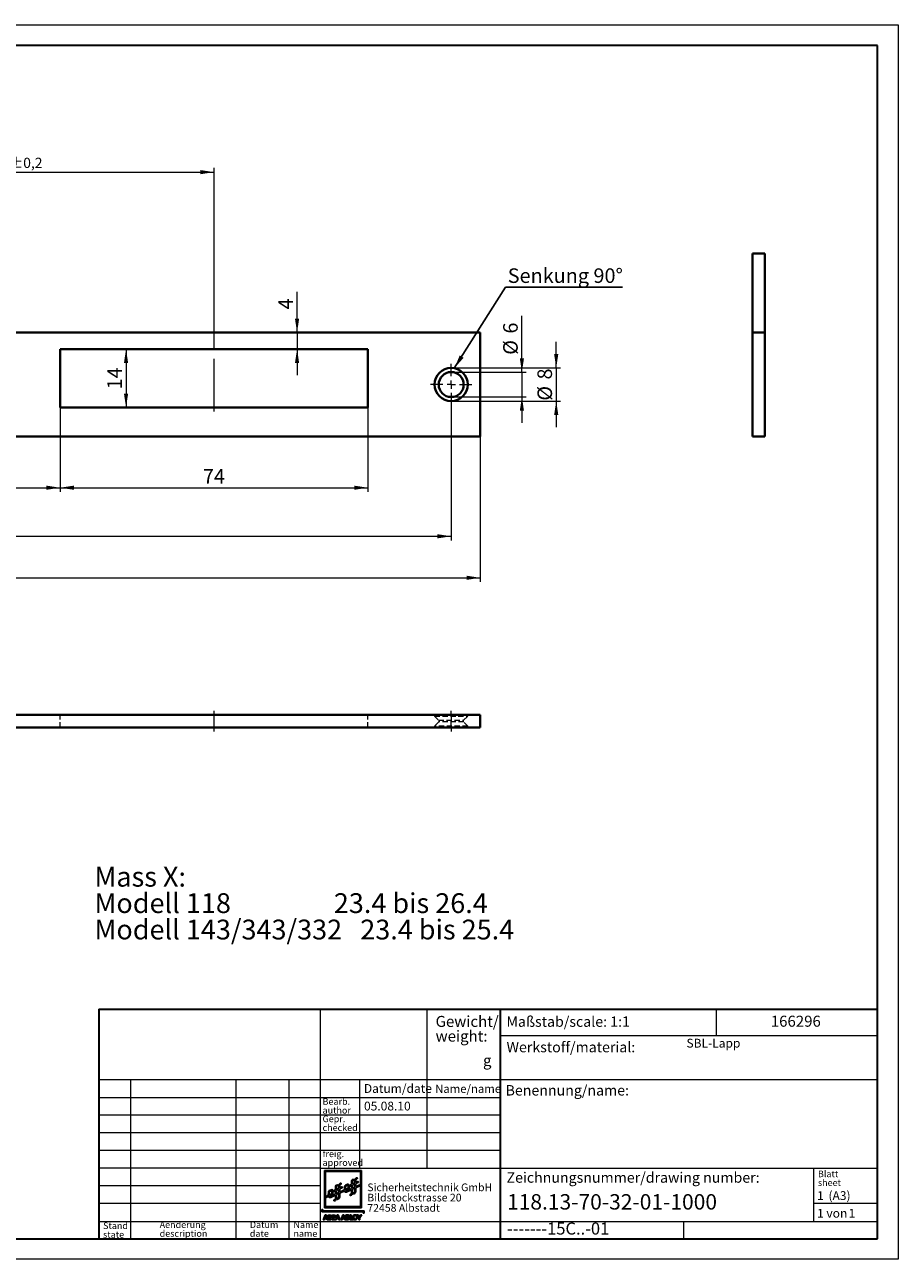
# Model space of a CAD drawing. Units: millimetres. Extents: x 0 to 420, y 0 to 297.
# Drawn here: x 210 to 420, y 0 to 297 of the extents above; entities that cross this region are included whole.
import ezdxf

# ---------------------------------------------------------------- set-up
doc = ezdxf.new("R2010")
doc.units = ezdxf.units.MM
doc.linetypes.add('CENTERX2', pattern=[20.32, 12.7, -2.54, 2.54, -2.54])
doc.linetypes.add('HIDDEN', pattern=[1.905, 1.27, -0.635])
doc.layers.add('LINIEN-DICK', color=7, linetype='Continuous', lineweight=30)
doc.styles.add('SLDTEXTSTYLE0', font='TXT', dxfattribs={"width": 0.7})
doc.styles.add('SLDTEXTSTYLE1', font='TXT', dxfattribs={"width": 0.605})
doc.styles.add('SLDTEXTSTYLE2', font='TXT', dxfattribs={"width": 0.5525})
doc.dimstyles.new('SLDDIMSTYLE0', dxfattribs={"dimtxt": 3.5, "dimasz": 3.3, "dimexe": 0, "dimexo": 0.0625, "dimgap": 0.875, "dimtad": 2, "dimrnd": 1e-09, "dimzin": 12, "dimdsep": 46, "dimtxsty": 'SLDTEXTSTYLE1', "dimsah": 1, "dimcen": 0.09, "dimadec": 0, "dimazin": 0, "dimtfac": 1, "dimtofl": 0, "dimtmove": 0, "dimatfit": 3, "dimfxl": 1, "dimtolj": 1, "dimtzin": 12, "dimarcsym": 0})
doc.dimstyles.new('SLDDIMSTYLE1', dxfattribs={"dimtxt": 3.5, "dimasz": 3.3, "dimexe": 0, "dimexo": 0.0625, "dimgap": 0.875, "dimtad": 2, "dimrnd": 1e-09, "dimzin": 12, "dimdsep": 46, "dimtxsty": 'SLDTEXTSTYLE1', "dimsah": 1, "dimcen": 0.09, "dimadec": 0, "dimazin": 0, "dimtol": 1, "dimtm": 0.3, "dimtfac": 1, "dimtdec": 1, "dimtofl": 0, "dimtmove": 0, "dimatfit": 3, "dimfxl": 1, "dimtolj": 1, "dimarcsym": 0})
doc.dimstyles.new('SLDDIMSTYLE2', dxfattribs={"dimtxt": 3.5, "dimasz": 3.3, "dimexe": 0, "dimexo": 0.0625, "dimgap": 0.875, "dimtad": 2, "dimrnd": 1e-09, "dimzin": 12, "dimdsep": 46, "dimtxsty": 'SLDTEXTSTYLE1', "dimsah": 1, "dimcen": 0.09, "dimadec": 0, "dimazin": 0, "dimtfac": 1, "dimtofl": 0, "dimtmove": 0, "dimatfit": 3, "dimfxl": 1, "dimtolj": 1, "dimtzin": 12, "dimarcsym": 0})
doc.dimstyles.new('SLDDIMSTYLE3', dxfattribs={"dimtxt": 3.5, "dimasz": 3.3, "dimexe": 0, "dimexo": 0.0625, "dimgap": 0.875, "dimtad": 2, "dimrnd": 1e-09, "dimzin": 12, "dimdsep": 46, "dimtxsty": 'SLDTEXTSTYLE1', "dimsah": 1, "dimcen": 0.09, "dimadec": 0, "dimazin": 0, "dimtol": 1, "dimtp": 0.2, "dimtm": 0.2, "dimtfac": 1, "dimtdec": 1, "dimtofl": 0, "dimtmove": 0, "dimatfit": 3, "dimfxl": 1, "dimtolj": 1, "dimarcsym": 0})
doc.dimstyles.new('SLDDIMSTYLE5', dxfattribs={"dimtxt": 3.5, "dimasz": 3.3, "dimexe": 0, "dimexo": 0.0625, "dimgap": 0.875, "dimtad": 2, "dimrnd": 1e-09, "dimzin": 12, "dimdsep": 46, "dimtxsty": 'SLDTEXTSTYLE1', "dimsah": 1, "dimcen": 0.09, "dimadec": 0, "dimazin": 0, "dimtfac": 1, "dimtofl": 0, "dimtmove": 0, "dimatfit": 3, "dimfxl": 1, "dimtolj": 1, "dimtzin": 12, "dimarcsym": 0})
doc.dimstyles.new('SLDDIMSTYLE6', dxfattribs={"dimtxt": 0, "dimasz": 3.3, "dimexe": 0, "dimexo": 0.0625, "dimgap": 0, "dimtad": 0, "dimtih": 1, "dimtoh": 1, "dimdec": 0, "dimrnd": 1e-09, "dimzin": 0, "dimdsep": 46, "dimtxsty": 'Standard', "dimsah": 1, "dimcen": 0.09, "dimadec": 0, "dimazin": 0, "dimtfac": 3.3, "dimtdec": 0, "dimtofl": 0, "dimtmove": 0, "dimatfit": 3, "dimfxl": 1, "dimtolj": 1, "dimtzin": 0, "dimarcsym": 0})

# ---------------------------------------------------------------- blocks, each defined once
blk = doc.blocks.new('SW_NOTE_0')
at = {"color": 0, "linetype": 'Continuous', "lineweight": 0, "char_height": 1.8521, "attachment_point": 1, "style": 'SLDTEXTSTYLE0'}
for s, insert in [('Sicherheitstechnik GmbH', (0, -0.08)), ('Bildstockstrasse 20', (0, -2.55)), ('72458 Albstadt', (0, -5.02))]:
    blk.add_mtext(s, dxfattribs=dict(at, insert=insert))
blk = doc.blocks.new('effeff Logo-0015_2')
at = {"color": 7, "linetype": 'Continuous'}
for p, q in [((204, 3978), (3194, 3978)), ((204, 3978), (204, 988)), ((3194, 988), (3194, 3978)), ((302, 3876), (3102, 3876)), ((302, 3876), (302, 1088)), ((2383, 2880), (2373, 3079)), ((2462, 2891), (2463, 3085)), ((2462, 2891), (2647, 2975)), ((2647, 3218), (2647, 2975)), ((2727, 2927), (2912, 3010)), ((2728, 3203), (2728, 3020)), ((2728, 3020), (2883, 3080)), ((3102, 1088), (3102, 3876)), ((522, 2006), (525, 2242)), ((599, 2356), (752, 2426)), ((604, 2221), (607, 2023)), ((607, 2023), (806, 2117)), ((881, 2060), (627, 1943)), ((649, 2285), (780, 2350)), ((657, 1886), (1097, 2087)), ((720, 1810), (1094, 1991)), ((817, 2134), (817, 2328)), ((896, 2333), (895, 2083)), ((970, 2363), (1071, 2408)), ((1096, 2332), (1002, 2288)), ((1094, 1991), (1094, 1729)), ((1096, 2442), (1108, 2704)), ((1097, 2087), (1096, 2332)), ((1171, 2455), (1177, 2646)), ((1171, 2455), (1362, 2545)), ((1176, 2370), (1361, 2455)), ((1176, 2370), (1177, 2119)), ((1177, 2119), (1366, 2205)), ((1178, 2032), (1366, 2114)), ((1178, 2032), (1178, 1730)), ((1361, 2455), (1366, 2205)), ((1362, 2545), (1362, 2798)), ((1366, 2114), (1366, 1885)), ((1440, 2584), (1446, 2782)), ((1440, 2584), (1605, 2657)), ((1442, 2493), (1633, 2583)), ((1443, 2242), (1442, 2493)), ((1443, 2242), (1792, 2407)), ((1804, 2318), (1447, 2158)), ((1447, 2158), (1447, 1845)), ((1814, 2442), (1812, 2649)), ((1892, 2651), (1893, 2453)), ((1893, 2453), (2105, 2553)), ((2050, 2870), (1915, 2814)), ((2155, 2490), (1924, 2375)), ((2069, 2784), (1939, 2724)), ((2385, 2517), (1952, 2316)), ((1987, 2236), (2381, 2428)), ((2105, 2553), (2105, 2759)), ((2182, 2534), (2181, 2773)), ((2363, 2847), (2251, 2791)), ((2385, 2763), (2287, 2720)), ((2381, 2179), (2381, 2428)), ((2385, 2517), (2385, 2763)), ((2457, 2800), (2648, 2891)), ((2458, 2542), (2457, 2800)), ((2653, 2637), (2458, 2542)), ((2650, 2553), (2461, 2466)), ((2461, 2198), (2461, 2466)), ((2648, 2891), (2653, 2637)), ((2650, 2553), (2649, 2298)), ((2727, 2927), (2725, 2675)), ((2725, 2675), (3102, 2848)), ((3102, 2761), (2729, 2590)), ((2729, 2590), (2729, 2292)), ((302, 1879), (500, 1972)), ((302, 1789), (507, 1884)), ((302, 1088), (3102, 1088)), ((0, 851), (0, 650)), ((0, 851), (89, 851)), ((0, 650), (3310, 652)), ((89, 851), (89, 739)), ((89, 739), (3399, 741)), ((269, 414), (116, 10)), ((116, 10), (206, 10)), ((204, 988), (3194, 988)), ((206, 10), (237, 100)), ((237, 100), (389, 100)), ((260, 166), (313, 314)), ((365, 166), (260, 166)), ((360, 414), (269, 414)), ((314, 314), (365, 166)), ((461, 144), (360, 414)), ((389, 100), (419, 10)), ((419, 10), (512, 10)), ((546, 144), (461, 144)), ((512, 10), (497, 47)), ((701, 294), (787, 294)), ((859, 144), (800, 144)), ((1014, 294), (1100, 294)), ((1083, 49), (1068, 10)), ((1068, 10), (1158, 10)), ((1221, 414), (1114, 130)), ((1158, 10), (1190, 100)), ((1190, 100), (1341, 100)), ((1213, 166), (1266, 315)), ((1318, 166), (1213, 166)), ((1313, 414), (1221, 414)), ((1267, 315), (1318, 166)), ((1464, 10), (1313, 414)), ((1341, 100), (1372, 10)), ((1372, 10), (1464, 10)), ((1686, 414), (1532, 10)), ((1532, 10), (1622, 10)), ((1622, 10), (1654, 100)), ((1654, 100), (1805, 100)), ((1677, 166), (1730, 314)), ((1782, 166), (1677, 166)), ((1777, 414), (1686, 414)), ((1731, 314), (1782, 166)), ((1917, 40), (1777, 414)), ((1805, 100), (1836, 10)), ((1836, 10), (1928, 10)), ((2107, 414), (1917, 414)), ((1917, 414), (1917, 40)), ((1928, 10), (2113, 10)), ((2006, 345), (2089, 345)), ((2006, 251), (2006, 345)), ((2096, 251), (2006, 251)), ((2006, 79), (2006, 190)), ((2006, 190), (2103, 190)), ((2102, 79), (2006, 79)), ((2358, 414), (2269, 414)), ((2269, 414), (2269, 10)), ((2269, 10), (2527, 10)), ((2358, 85), (2358, 414)), ((2509, 85), (2358, 85)), ((2527, 10), (2527, 61)), ((2910, 414), (2809, 414)), ((2809, 414), (2958, 168)), ((3005, 255), (2910, 414)), ((2958, 168), (2958, 10)), ((2958, 10), (3047, 10)), ((3098, 414), (3005, 255)), ((3047, 165), (3198, 414)), ((3047, 10), (3047, 165)), ((3198, 414), (3098, 414)), ((3310, 652), (3310, 540)), ((3399, 540), (3310, 540)), ((3399, 741), (3399, 540))]:
    blk.add_line(p, q, dxfattribs=at)
for centre, radius, start, end in [((2557, 3079), 185, 96.4286, 180), ((2553, 3085), 90.1, 95.04322, 180), ((2543, 3218), 44.2, 272.34792, 98.29338), ((2825, 3213), 178, 94.70541, 178.23325), ((2832, 3201), 105, 103.33264, 180), ((2812, 3347), 43.9, 290.29752, 91.33061), ((2897, 3045), 37.9, 294.19729, 111.34859), ((484, 2006), 38.1, 294.99221, 359.32924), ((652, 2241), 127, 114.3759, 179.32923), ((681, 2215), 77.1, 114.7393, 175.97808), ((794, 2333), 102, 359.90917, 114.3759), ((791, 2328), 25.4, 0, 116.41669), ((798, 2134), 19.1, 295.35791, 0), ((986, 2326), 40.6, 113.79896, 292.78069), ((1060, 2442), 35.7, 287.70296, 1.02601), ((1254, 2681), 147, 86.38487, 170.97251), ((1270, 2650), 93.2, 91.7794, 182.92195), ((1259, 2785), 42.8, 281.08067, 84.3963), ((1526, 2790), 164, 91.78352, 177.30533), ((1524, 2785), 77.7, 91.38844, 181.80322), ((1520, 2908), 45.8, 272.72508, 88.82243), ((1616, 2619), 39.9, 295.29521, 125.42294), ((1776, 2441), 38.1, 295.31863, 0.5988), ((1811, 2302), 17.8, 20.58087, 114.22398), ((1980, 2659), 168, 112.41504, 183.43965), ((1943, 2352), 123, 200.58087, 290.78248), ((1972, 2651), 80.1, 114.61159, 180.35762), ((1938, 2345), 33, 116.48141, 294.93437), ((2079, 2772), 102, 0, 106.97704), ((2079, 2760), 25.8, 357.28465, 113.30025), ((2134, 2534), 48.4, 295.94359, 0.42713), ((2271, 2756), 40.1, 113.66313, 294.00122), ((2290, 2006), 45.5, 130.83302, 289.76215), ((2238, 2182), 144, 279.16205, 358.88757), ((2241, 2175), 221, 286.92178, 6.06447), ((2347, 2879), 35.6, 296.25486, 2.92638), ((2555, 2136), 41.1, 92.95904, 252.07449), ((2572, 2162), 72.5, 227.67709, 279.58748), ((2524, 2298), 125, 278.0904, 0), ((2490, 2311), 240, 293.25446, 355.30477), ((515, 1869), 17.5, 14.04209, 119.12115), ((659, 1939), 143, 207.77528, 296.18968), ((643, 1915), 32.4, 109.81992, 294.69529), ((998, 1576), 44.1, 103.02671, 269.56768), ((1009, 1626), 94.7, 251.71354, 299.26417), ((981, 1732), 113, 273.87284, 1.52447), ((959, 1740), 219, 291.00666, 357.16247), ((1273, 1701), 48.5, 104.6236, 290.38355), ((1224, 1885), 143, 285.03861, 359.88519), ((1228, 1866), 220, 286.42885, 355.30262)]:
    blk.add_arc(centre, radius, start, end, dxfattribs=at)
for points in [[(625, 424), (552, 424), (474, 384), (474, 301)], [(474, 301), (474, 225), (534, 202), (595, 186)], [(497, 47), (530, 15), (580, 0), (633, 0)], [(636, 69), (588, 69), (546, 90), (546, 144)], [(560, 309), (560, 343), (593, 355), (621, 355)], [(681, 248), (579, 274), (560, 278), (560, 309)], [(595, 186), (654, 171), (715, 163), (715, 120)], [(621, 355), (664, 355), (698, 342), (701, 294)], [(787, 305), (781, 390), (706, 424), (625, 424)], [(633, 0), (714, 0), (767, 30), (789, 76)], [(715, 120), (715, 78), (667, 69), (636, 69)], [(800, 144), (791, 224), (709, 241), (681, 248)], [(938, 424), (866, 424), (789, 385), (787, 305)], [(787, 294), (791, 224), (849, 202), (907, 187)], [(789, 76), (817, 24), (880, 0), (945, 0)], [(949, 69), (901, 69), (859, 90), (859, 144)], [(873, 309), (873, 343), (905, 355), (934, 355)], [(993, 248), (892, 274), (873, 278), (873, 309)], [(907, 187), (967, 171), (1027, 163), (1027, 120)], [(934, 355), (976, 355), (1011, 342), (1014, 294)], [(1100, 294), (1100, 387), (1022, 424), (938, 424)], [(945, 0), (1009, 0), (1055, 19), (1083, 49)], [(1027, 120), (1027, 78), (980, 69), (949, 69)], [(1114, 130), (1113, 222), (1023, 241), (993, 248)], [(2089, 345), (2121, 345), (2151, 337), (2151, 299)], [(2151, 299), (2151, 265), (2127, 251), (2096, 251)], [(2167, 132), (2167, 90), (2137, 79), (2102, 79)], [(2103, 190), (2141, 190), (2167, 174), (2167, 132)], [(2237, 314), (2237, 389), (2185, 414), (2107, 414)], [(2113, 10), (2187, 10), (2256, 45), (2256, 127)], [(2182, 230), (2217, 247), (2237, 274), (2237, 314)], [(2256, 127), (2256, 178), (2231, 216), (2182, 230)], [(2673, 424), (2548, 424), (2474, 331), (2474, 211)], [(2474, 211), (2474, 163), (2486, 120), (2509, 85)], [(2527, 61), (2561, 23), (2611, 0), (2673, 0)], [(2563, 211), (2563, 281), (2593, 349), (2673, 349)], [(2673, 75), (2593, 75), (2563, 143), (2563, 211)], [(2872, 211), (2872, 331), (2798, 424), (2673, 424)], [(2673, 349), (2753, 349), (2783, 281), (2783, 211)], [(2673, 0), (2798, 0), (2872, 94), (2872, 211)], [(2783, 211), (2783, 143), (2753, 75), (2673, 75)]]:
    blk.add_open_spline(points, degree=3, dxfattribs=at)
blk = doc.blocks.new('effeff Logo fuer Schriftkopf')
at = {"color": 7, "linetype": 'Continuous', "xscale": 0.003, "yscale": 0.003, "zscale": 0.003}
blk.add_blockref('effeff Logo-0015_2', (0, 0), dxfattribs=at)
at = {"color": 7, "linetype": 'Continuous', "lineweight": 0}
blk.add_blockref('SW_NOTE_0', (10.94, 8.86), dxfattribs=at)
blk = doc.blocks.new('SW_NOTE_1')
at = {"color": 0, "linetype": 'Continuous', "lineweight": 0, "attachment_point": 1}
for s, insert, char_height, style in [('Mass X:', (0, 6.14), 4.763, 'SLDTEXTSTYLE1'), ('Modell 118                 23.4 bis 26.4', (0, -0.21), 4.7625, 'SLDTEXTSTYLE2'), ('Modell 143/343/332   23.4 bis 25.4', (0, -6.56), 4.7625, 'SLDTEXTSTYLE1')]:
    blk.add_mtext(s, dxfattribs=dict(at, insert=insert, char_height=char_height, style=style))
blk = doc.blocks.new('SW_NOTE_2')
at = {"color": 0, "linetype": 'Continuous', "lineweight": 0, "char_height": 1.587, "attachment_point": 1, "style": 'SLDTEXTSTYLE1'}
for s, insert in [('sheet', (0, -0.07)), ('Blatt', (0, 2.05))]:
    blk.add_mtext(s, dxfattribs=dict(at, insert=insert))
blk = doc.blocks.new('SW_NOTE_3')
at = {"color": 0, "linetype": 'Continuous', "lineweight": 0, "char_height": 1.587, "attachment_point": 1, "style": 'SLDTEXTSTYLE1'}
for s, insert in [('freig.', (0, 2.05)), ('approved', (0, -0.07))]:
    blk.add_mtext(s, dxfattribs=dict(at, insert=insert))
blk = doc.blocks.new('SW_NOTE_4')
at = {"color": 0, "linetype": 'Continuous', "lineweight": 0, "char_height": 1.587, "attachment_point": 1, "style": 'SLDTEXTSTYLE1'}
for s, insert in [('checked', (0, -0.07)), ('Gepr.', (0, 2.05))]:
    blk.add_mtext(s, dxfattribs=dict(at, insert=insert))
blk = doc.blocks.new('SW_NOTE_5')
at = {"color": 0, "linetype": 'Continuous', "lineweight": 0, "char_height": 1.587, "attachment_point": 1, "style": 'SLDTEXTSTYLE1'}
for s, insert in [('author', (0, -0.07)), ('Bearb.', (0, 2.05))]:
    blk.add_mtext(s, dxfattribs=dict(at, insert=insert))
blk = doc.blocks.new('SW_NOTE_6')
at = {"color": 0, "linetype": 'Continuous', "lineweight": 0, "char_height": 1.587, "attachment_point": 1, "style": 'SLDTEXTSTYLE1'}
for s, insert in [('Name', (0, 2.05)), ('name', (0, -0.07))]:
    blk.add_mtext(s, dxfattribs=dict(at, insert=insert))
blk = doc.blocks.new('SW_NOTE_7')
at = {"color": 0, "linetype": 'Continuous', "lineweight": 0, "char_height": 1.587, "attachment_point": 1, "style": 'SLDTEXTSTYLE1'}
for s, insert in [('date', (0, -0.07)), ('Datum', (0, 2.05))]:
    blk.add_mtext(s, dxfattribs=dict(at, insert=insert))
blk = doc.blocks.new('SW_NOTE_8')
at = {"color": 0, "linetype": 'Continuous', "lineweight": 0, "attachment_point": 1, "style": 'SLDTEXTSTYLE1'}
for s, insert, char_height in [('Aenderung', (0, 2.05), 1.587), ('description', (0, -0.07), 1.5875)]:
    blk.add_mtext(s, dxfattribs=dict(at, insert=insert, char_height=char_height))
blk = doc.blocks.new('SW_NOTE_9')
at = {"color": 0, "linetype": 'Continuous', "lineweight": 0, "char_height": 1.587, "attachment_point": 1, "style": 'SLDTEXTSTYLE1'}
for s, insert in [('Stand', (0, 2.05)), ('state', (0, -0.07))]:
    blk.add_mtext(s, dxfattribs=dict(at, insert=insert))
blk = doc.blocks.new('SW_NOTE_10')
at = {"color": 0, "linetype": 'Continuous', "lineweight": 0, "char_height": 2.646, "attachment_point": 1, "style": 'SLDTEXTSTYLE1'}
for s, insert in [('Gewicht/', (0, 3.41)), ('weight:', (0, -0.12))]:
    blk.add_mtext(s, dxfattribs=dict(at, insert=insert))
blk = doc.blocks.new('*D19')
at = {"color": 7, "linetype": 'Continuous', "lineweight": 0}
for p, q in [((76.52, 205.47), (76.52, 172.97)), ((312.52, 205.47), (312.52, 172.97)), ((76.52, 173.97), (312.52, 173.97))]:
    blk.add_line(p, q, dxfattribs=at)
for points in [[(76.52, 173.97), (79.82, 173.47), (79.82, 174.47)], [(312.52, 173.97), (309.22, 174.47), (309.22, 173.47)]]:
    blk.add_solid(points, dxfattribs=at)
at = {"color": 7, "linetype": 'Continuous', "lineweight": 0, "attachment_point": 1, "style": 'SLDTEXTSTYLE1'}
for s, insert, char_height in [('236', (186.78, 178.48), 3.5), ('±0,2', (196.13, 177.43), 2.45)]:
    blk.add_mtext(s, dxfattribs=dict(at, insert=insert, char_height=char_height))
blk = doc.blocks.new('*D20')
at = {"color": 7, "linetype": 'Continuous', "lineweight": 0}
for p, q in [((218.52, 204.97), (218.52, 184.65)), ((292.52, 204.97), (292.52, 184.65)), ((218.52, 185.65), (292.52, 185.65))]:
    blk.add_line(p, q, dxfattribs=at)
for points in [[(218.52, 185.65), (221.82, 185.15), (221.82, 186.15)], [(292.52, 185.65), (289.22, 186.15), (289.22, 185.15)]]:
    blk.add_solid(points, dxfattribs=at)
at = {"color": 7, "linetype": 'Continuous', "lineweight": 0, "insert": (252.85, 190.16), "char_height": 3.5, "attachment_point": 1, "style": 'SLDTEXTSTYLE1'}
blk.add_mtext('74', dxfattribs=at)
blk = doc.blocks.new('*D21')
at = {"color": 7, "linetype": 'Continuous', "lineweight": 0}
for p, q in [((218.52, 204.97), (218.52, 184.65)), ((178.52, 203.77), (178.52, 184.65)), ((178.52, 185.65), (218.52, 185.65))]:
    blk.add_line(p, q, dxfattribs=at)
for centre, start, end in [((199.63, 188.33), 153.4349, 206.5651), ((197.41, 188.33), 333.4349, 26.5651)]:
    blk.add_arc(centre, 6, start, end, dxfattribs=at)
for points in [[(178.52, 185.65), (181.82, 185.15), (181.82, 186.15)], [(218.52, 185.65), (215.22, 186.15), (215.22, 185.15)]]:
    blk.add_solid(points, dxfattribs=at)
at = {"color": 7, "linetype": 'Continuous', "lineweight": 0, "insert": (195.85, 190.16), "char_height": 3.5, "attachment_point": 1, "style": 'SLDTEXTSTYLE1'}
blk.add_mtext('40', dxfattribs=at)
blk = doc.blocks.new('*D26')
at = {"color": 7, "linetype": 'Continuous', "lineweight": 0}
for p, q in [((156.52, 244.02), (156.52, 262.54)), ((156.52, 261.54), (255.52, 261.54)), ((255.52, 219.97), (255.52, 262.54))]:
    blk.add_line(p, q, dxfattribs=at)
for points in [[(156.52, 261.54), (159.82, 261.04), (159.82, 262.04)], [(255.52, 261.54), (252.22, 262.04), (252.22, 261.04)]]:
    blk.add_solid(points, dxfattribs=at)
at = {"color": 7, "linetype": 'Continuous', "lineweight": 0, "attachment_point": 1, "style": 'SLDTEXTSTYLE1'}
for s, insert, char_height in [('99', (199.62, 266.06), 3.5), ('±0,2', (206.3, 265), 2.45)]:
    blk.add_mtext(s, dxfattribs=dict(at, insert=insert, char_height=char_height))
blk = doc.blocks.new('*D27')
at = {"color": 7, "linetype": 'Continuous', "lineweight": 0}
for p, q in [((69.52, 197.97), (69.52, 162.99)), ((319.52, 197.97), (319.52, 162.99)), ((69.52, 163.99), (319.52, 163.99))]:
    blk.add_line(p, q, dxfattribs=at)
for points in [[(69.52, 163.99), (72.82, 163.49), (72.82, 164.49)], [(319.52, 163.99), (316.22, 164.49), (316.22, 163.49)]]:
    blk.add_solid(points, dxfattribs=at)
at = {"color": 7, "linetype": 'Continuous', "lineweight": 0, "attachment_point": 1, "style": 'SLDTEXTSTYLE1'}
for s, insert, char_height in [('0', (197.64, 171.2), 2.45), ('250', (186.72, 168.5), 3.5), ('0,3', (197.64, 167.45), 2.45), ('-', (196.1, 167.45), 2.45)]:
    blk.add_mtext(s, dxfattribs=dict(at, insert=insert, char_height=char_height))
blk = doc.blocks.new('*D28')
at = {"color": 7, "linetype": 'Continuous', "lineweight": 0}
for p, q in [((218.52, 218.97), (235.36, 218.97)), ((234.36, 218.97), (234.36, 204.97)), ((218.52, 204.97), (235.36, 204.97))]:
    blk.add_line(p, q, dxfattribs=at)
for points in [[(234.36, 218.97), (233.86, 215.67), (234.86, 215.67)], [(234.36, 204.97), (234.86, 208.27), (233.86, 208.27)]]:
    blk.add_solid(points, dxfattribs=at)
at = {"color": 7, "linetype": 'Continuous', "lineweight": 0, "insert": (229.85, 209.3), "char_height": 3.5, "attachment_point": 1, "rotation": 90, "style": 'SLDTEXTSTYLE1'}
blk.add_mtext('14', dxfattribs=at)
blk = doc.blocks.new('*D29')
at = {"color": 7, "linetype": 'Continuous', "lineweight": 0}
for p, q in [((275.47, 222.97), (275.47, 232.79)), ((275.47, 222.97), (275.47, 218.97)), ((275.47, 218.97), (275.47, 212.72))]:
    blk.add_line(p, q, dxfattribs=at)
for points in [[(275.47, 222.97), (275.97, 226.27), (274.97, 226.27)], [(275.47, 218.97), (274.97, 215.67), (275.97, 215.67)]]:
    blk.add_solid(points, dxfattribs=at)
at = {"color": 7, "linetype": 'Continuous', "lineweight": 0, "insert": (270.96, 228.53), "char_height": 3.5, "attachment_point": 1, "rotation": 90, "style": 'SLDTEXTSTYLE1'}
blk.add_mtext('4', dxfattribs=at)
blk = doc.blocks.new('*D30')
at = {"color": 7, "linetype": 'Continuous', "lineweight": 0}
for p, q in [((329.52, 213.47), (329.52, 226.98)), ((312.52, 213.47), (330.52, 213.47)), ((329.52, 213.47), (329.52, 207.47)), ((312.52, 207.47), (330.52, 207.47)), ((329.52, 207.47), (329.52, 201.22))]:
    blk.add_line(p, q, dxfattribs=at)
for points in [[(329.52, 213.47), (330.02, 216.77), (329.02, 216.77)], [(329.52, 207.47), (329.02, 204.17), (330.02, 204.17)]]:
    blk.add_solid(points, dxfattribs=at)
at = {"color": 7, "linetype": 'Continuous', "lineweight": 0, "char_height": 3.5, "attachment_point": 1, "rotation": 90, "style": 'SLDTEXTSTYLE1'}
for s, insert in [('6', (325.01, 222.72)), ('%%c', (325.01, 217.62))]:
    blk.add_mtext(s, dxfattribs=dict(at, insert=insert))
blk = doc.blocks.new('*D31')
at = {"color": 7, "linetype": 'Continuous', "lineweight": 0}
for p, q in [((337.77, 214.47), (337.77, 220.72)), ((312.52, 214.47), (338.77, 214.47)), ((337.77, 214.47), (337.77, 206.47)), ((312.52, 206.47), (338.77, 206.47)), ((337.77, 206.47), (337.77, 200.22))]:
    blk.add_line(p, q, dxfattribs=at)
for points in [[(337.77, 214.47), (338.27, 217.77), (337.27, 217.77)], [(337.77, 206.47), (337.27, 203.17), (338.27, 203.17)]]:
    blk.add_solid(points, dxfattribs=at)
at = {"color": 7, "linetype": 'Continuous', "lineweight": 0, "char_height": 3.5, "attachment_point": 1, "rotation": 90, "style": 'SLDTEXTSTYLE1'}
for s, insert in [('8', (333.26, 211.68)), ('%%c', (333.26, 206.58))]:
    blk.add_mtext(s, dxfattribs=dict(at, insert=insert))
blk = doc.blocks.new('SW_CENTERMARKSYMBOL_2')
at = {"color": 0, "linetype": 'Continuous', "lineweight": 0}
for p, q in [((0, 2), (0, 5)), ((-2, 0), (-5, 0)), ((0, 0), (-1, 0)), ((0, 0), (0, 1)), ((0, 0), (0, -1)), ((0, 0), (1, 0)), ((2, 0), (5, 0)), ((0, -2), (0, -5))]:
    blk.add_line(p, q, dxfattribs=at)

msp = doc.modelspace()

# ---------------------------------------------------------------- linework, layer by layer
at = {"color": 7, "linetype": 'Continuous', "lineweight": 0}
for p, q in [((0, 297), (420, 297)), ((420, 297), (420, 0.1)), ((281.14, 5), (281.14, 60.25)), ((306.697, 60.25), (306.697, 22)), ((376.28, 53.875), (376.28, 60.25)), ((415, 53.875), (324.32, 53.875)), ((415, 43.25), (227.8, 43.25)), ((235.42, 43.25), (235.42, 5)), ((260.82, 5), (260.82, 43.25)), ((273.52, 43.25), (273.52, 5)), ((290.549, 22), (290.549, 43.25)), ((281.14, 38.945), (227.8, 38.945)), ((324.32, 38.945), (281.14, 38.945)), ((324.32, 34.75), (227.8, 34.75)), ((324.32, 30.5), (227.8, 30.5)), ((324.32, 26.25), (227.8, 26.25)), ((281.14, 22), (227.8, 22)), ((281.14, 22), (415, 22)), ((399.68, 9.25), (399.68, 22)), ((281.14, 17.75), (227.8, 17.75)), ((281.14, 13.5), (227.8, 13.5)), ((415, 13.5), (399.68, 13.5)), ((227.8, 9.23), (415, 9.23)), ((368.48, 5), (368.48, 9.25)), ((420, 0.1), (0, 0.1))]:
    msp.add_line(p, q, dxfattribs=at)
at = {"color": 7, "linetype": 'Continuous', "lineweight": 40}
for p, q in [((387.931, 241.968), (384.931, 241.968)), ((384.931, 241.968), (384.931, 222.968)), ((387.931, 241.968), (387.931, 222.968)), ((319.519, 222.968), (196.519, 222.968)), ((319.519, 197.968), (319.519, 222.968)), ((384.931, 222.968), (384.931, 197.968)), ((387.931, 222.968), (384.931, 222.968)), ((387.931, 222.968), (387.931, 197.968)), ((292.519, 218.968), (218.519, 218.968)), ((218.519, 218.968), (218.519, 204.968)), ((292.519, 204.968), (292.519, 218.968)), ((218.519, 204.968), (292.519, 204.968)), ((69.519, 197.968), (319.519, 197.968)), ((387.931, 197.968), (384.931, 197.968)), ((319.519, 131.015), (196.519, 131.015)), ((319.519, 128.015), (319.519, 131.015)), ((319.519, 128.015), (196.519, 128.015))]:
    msp.add_line(p, q, dxfattribs=at)
at = {"color": 7, "linetype": 'CENTERX2', "lineweight": 0}
for p, q in [((255.519, 203.968), (255.519, 219.968)), ((255.519, 127.015), (255.519, 132.015)), ((312.519, 130.715), (312.519, 132.015)), ((312.519, 130.715), (312.519, 129.715)), ((312.519, 129.715), (312.519, 129.315)), ((312.519, 128.315), (312.519, 129.315)), ((312.519, 128.315), (312.519, 127.015))]:
    msp.add_line(p, q, dxfattribs=at)
at = {"color": 7, "linetype": 'HIDDEN', "lineweight": 0}
for p, q in [((218.519, 128.015), (218.519, 131.015)), ((292.519, 128.015), (292.519, 131.015)), ((308.519, 131.015), (308.519, 130.715)), ((308.519, 130.715), (316.519, 130.715)), ((308.519, 130.715), (309.519, 129.715)), ((315.519, 129.715), (316.519, 130.715)), ((316.519, 130.715), (316.519, 131.015)), ((309.519, 129.315), (308.519, 128.315)), ((316.519, 128.315), (308.519, 128.315)), ((308.519, 128.315), (308.519, 128.015)), ((309.519, 129.715), (315.519, 129.715)), ((309.519, 129.715), (309.519, 129.315)), ((315.519, 129.315), (309.519, 129.315)), ((315.519, 129.315), (315.519, 129.715)), ((316.519, 128.315), (315.519, 129.315)), ((316.519, 128.015), (316.519, 128.315))]:
    msp.add_line(p, q, dxfattribs=at)
at = {"color": 7, "linetype": 'Continuous', "lineweight": 40}
for radius in [4, 3]:
    msp.add_circle((312.519, 210.468), radius, dxfattribs=at)
at = {"layer": 'LINIEN-DICK'}
for p, q in [((415, 292), (5, 292)), ((415, 60.25), (415, 292)), ((227.8, 60.25), (227.8, 5)), ((227.8, 60.25), (415, 60.25)), ((324.32, 60.25), (324.32, 5)), ((415, 5), (415, 60.25)), ((5, 5), (227.8, 5)), ((227.8, 5), (415, 5))]:
    msp.add_line(p, q, dxfattribs=at)

# ---------------------------------------------------------------- block references
at = {"color": 7, "linetype": 'Continuous', "lineweight": 0}
for name, p in [('SW_CENTERMARKSYMBOL_2', (312.519, 210.468)), ('SW_NOTE_1', (226.764, 88.343)), ('SW_NOTE_10', (308.775, 55.22)), ('SW_NOTE_5', (281.597, 36.792)), ('SW_NOTE_4', (281.597, 32.616)), ('SW_NOTE_3', (281.597, 24.215)), ('SW_NOTE_2', (400.68, 19.384)), ('SW_NOTE_9', (228.835, 6.92)), ('SW_NOTE_8', (242.435, 7.163)), ('SW_NOTE_7', (264.118, 7.163)), ('SW_NOTE_6', (274.599, 7.163))]:
    msp.add_blockref(name, p, dxfattribs=at)
at = {"color": 7, "linetype": 'Continuous'}
msp.add_blockref('effeff Logo fuer Schriftkopf', (281.416, 9.554), dxfattribs=at)

# ---------------------------------------------------------------- texts
at = {"color": 7, "linetype": 'Continuous', "lineweight": 0, "attachment_point": 1}
for s, insert, char_height, style in [('Senkung 90°', (326.112, 238.401), 3.5, 'SLDTEXTSTYLE1'), ('Maßstab/scale: 1:1', (325.797, 58.509), 2.5, 'SLDTEXTSTYLE1'), ('166296', (389.357, 58.679), 2.6458, 'SLDTEXTSTYLE0'), ('Werkstoff/material:', (325.826, 52.378), 2.5, 'SLDTEXTSTYLE1'), ('SBL-Lapp', (369.08, 53.129), 2.1167, 'SLDTEXTSTYLE0'), ('g', (320.174, 49.259), 2.646, 'SLDTEXTSTYLE1'), ('Datum/date', (291.528, 42.24), 2.1167, 'SLDTEXTSTYLE1'), ('Name/name', (308.662, 42.112), 2, 'SLDTEXTSTYLE1'), ('Benennung/name:', (325.596, 41.988), 2.5, 'SLDTEXTSTYLE1'), ('05.08.10', (291.564, 38.01), 2.1167, 'SLDTEXTSTYLE0'), ('Zeichnungsnummer/drawing number:', (325.826, 21.013), 2.5, 'SLDTEXTSTYLE1'), ('118.13-70-32-01-1000', (325.94, 15.767), 3.70417, 'SLDTEXTSTYLE0'), ('1', (400.472, 16.474), 2.117, 'SLDTEXTSTYLE1'), ('(A3)', (403.214, 16.474), 2.1167, 'SLDTEXTSTYLE1'), ('1 von', (400.472, 12.232), 2.1167, 'SLDTEXTSTYLE1'), ('1', (408.073, 12.232), 2.117, 'SLDTEXTSTYLE1'), ('-------15C..-01', (325.94, 8.955), 2.91042, 'SLDTEXTSTYLE0')]:
    msp.add_mtext(s, dxfattribs=dict(at, insert=insert, char_height=char_height, style=style))

# ---------------------------------------------------------------- dimensions: what is measured, and where the dimension line sits
at = {"color": 7, "linetype": 'Continuous', "lineweight": 0}
for base, p1, p2, dimstyle, picture, middle in [((255.519, 261.544), (156.519, 244.024), (255.519, 219.968), 'SLDDIMSTYLE3', '*D26', (206.019, 261.544)), ((312.519, 173.968), (76.519, 205.468), (312.519, 205.468), 'SLDDIMSTYLE3', '*D19', (194.519, 173.968)), ((292.519, 185.648), (218.519, 204.968), (292.519, 204.968), 'SLDDIMSTYLE0', '*D20', (255.519, 185.648)), ((319.519, 163.986), (69.519, 197.968), (319.519, 197.968), 'SLDDIMSTYLE1', '*D27', (194.519, 163.986))]:
    dim = msp.add_linear_dim(base=base, p1=p1, p2=p2, dimstyle=dimstyle, dxfattribs=at)
    dim.commit()
    dim.dimension.update_dxf_attribs({"geometry": picture, "text_midpoint": middle, "dimtype": 160})
for base, p1, p2, dimstyle, picture, middle in [((275.472, 218.968), (319.519, 222.968), (292.519, 218.968), 'SLDDIMSTYLE2', '*D29', (275.472, 229.868)), ((234.362, 204.968), (218.519, 218.968), (218.519, 204.968), 'SLDDIMSTYLE0', '*D28', (234.362, 211.968))]:
    dim = msp.add_linear_dim(base=base, p1=p1, p2=p2, angle=90, dimstyle=dimstyle, dxfattribs=at)
    dim.commit()
    dim.dimension.update_dxf_attribs({"geometry": picture, "text_midpoint": middle, "dimtype": 160})
for base, p1, p2, picture, middle in [((329.519, 207.468), (312.519, 213.468), (312.519, 207.468), '*D30', (329.519, 221.505)), ((337.768, 206.468), (312.519, 214.468), (312.519, 206.468), '*D31', (337.768, 210.468))]:
    dim = msp.add_linear_dim(base=base, p1=p1, p2=p2, angle=90, text='%%c<>', dimstyle='SLDDIMSTYLE5', dxfattribs=at)
    dim.commit()
    dim.dimension.update_dxf_attribs({"geometry": picture, "text_midpoint": middle, "dimtype": 160})
dim = msp.add_linear_dim(base=(218.519, 185.648), p1=(178.519, 203.768), p2=(218.519, 204.968), text='(<>)', dimstyle='SLDDIMSTYLE0', dxfattribs=at)
dim.commit()
dim.dimension.update_dxf_attribs({"geometry": '*D21', "text_midpoint": (198.519, 185.648), "dimtype": 160})

# ---------------------------------------------------------------- leaders
msp.add_leader([(313.276, 214.396), (325.611, 233.887), (353.699, 233.887)], dimstyle='SLDDIMSTYLE6', dxfattribs=at)

doc.saveas('drawing.dxf')
